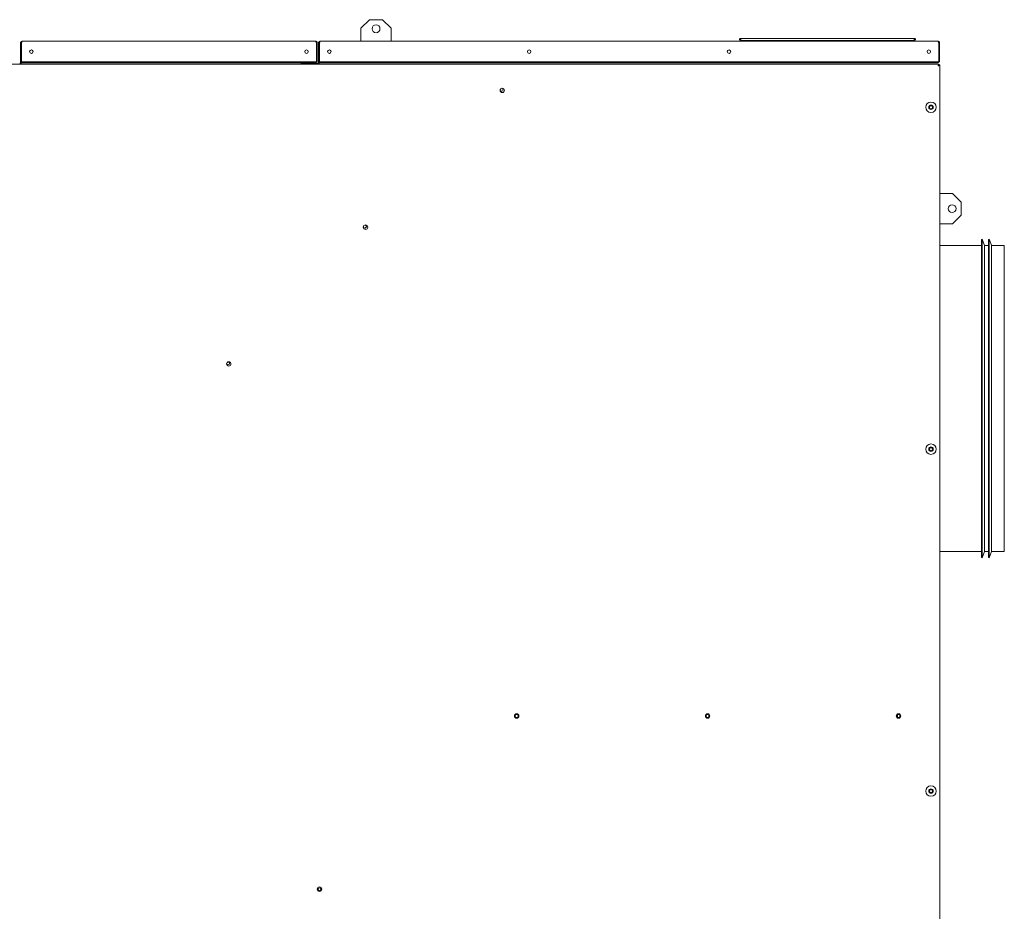
# Model space of a CAD drawing. Units: millimetres. Extents: x 0 to 6271, y 0 to 4157.
# Drawn here: x 3634 to 4776, y 2097 to 3130 of the extents above; entities that cross this region are included whole.
import ezdxf

# ---------------------------------------------------------------- set-up
doc = ezdxf.new("R2010")
doc.units = ezdxf.units.MM
doc.header["$LTSCALE"] = 0.5
doc.layers.add('GÉOMÉTRIE', color=7, linetype='Continuous')

msp = doc.modelspace()

# ---------------------------------------------------------------- linework, layer by layer
at = {"layer": 'GÉOMÉTRIE', "color": 7, "linetype": 'Continuous', "lineweight": 15}
for p, q in [((4029.83736, 3119.97604), (4039.83735, 3129.97603)), ((4039.83735, 3129.97603), (4054.83734, 3129.97603)), ((4054.83734, 3129.97603), (4064.83733, 3119.97604)), ((4029.83736, 3107.97596), (4029.83736, 3119.97604)), ((4064.83733, 3119.97604), (4064.83733, 3107.97596)), ((3637.18734, 3104.97606), (3977.18733, 3104.97606)), ((3982.68735, 3104.97606), (4698.68737, 3104.97606)), ((4029.83736, 3104.97606), (4029.83736, 3107.97596)), ((4064.83733, 3107.97596), (4064.83733, 3104.97606)), ((4469.83736, 3107.27596), (4469.83736, 3108.27601)), ((4469.83736, 3108.27601), (4671.53733, 3108.27601)), ((4469.83736, 3106.97603), (4469.83736, 3105.97598)), ((4470.22104, 3106.97603), (4469.83736, 3106.97603)), ((4470.54445, 3105.97598), (4469.83736, 3105.97598)), ((4470.54445, 3105.97598), (4670.83018, 3105.97598)), ((4671.53733, 3105.97598), (4670.83018, 3105.97598)), ((4671.53733, 3106.97603), (4671.1536, 3106.97603)), ((4671.53733, 3107.27596), (4671.53733, 3108.27601)), ((4671.53733, 3106.97603), (4671.53733, 3105.97598)), ((3635.18734, 3102.97596), (3636.18734, 3102.97596)), ((3635.18734, 3102.97596), (3635.18734, 3079.476)), ((3636.18734, 3102.97596), (3636.18734, 3079.476)), ((3636.18734, 3101.97604), (3636.18804, 3101.97604)), ((3636.18804, 3102.97596), (3636.18804, 3080.97601)), ((3978.18663, 3102.97596), (3978.18663, 3080.97601)), ((3978.18735, 3101.97604), (3978.18663, 3101.97604)), ((3979.18733, 3102.97596), (3978.18735, 3102.97596)), ((3978.18735, 3102.97596), (3978.18735, 3080.97601)), ((3979.18733, 3102.97596), (3979.18733, 3080.97601)), ((3980.68734, 3102.97596), (3981.68733, 3102.97596)), ((3980.68734, 3102.97596), (3980.68734, 3079.476)), ((3981.68733, 3102.97596), (3981.68733, 3079.476)), ((3981.68733, 3101.97604), (3981.68805, 3101.97604)), ((3981.68805, 3102.97596), (3981.68805, 3080.97601)), ((4699.68658, 3102.97596), (4699.68658, 3080.97601)), ((4699.6873, 3101.97604), (4699.68658, 3101.97604)), ((4700.68734, 3102.97596), (4699.6873, 3102.97596)), ((4699.6873, 3102.97596), (4699.6873, 3080.97601)), ((4700.68734, 3102.97596), (4700.68734, 3080.97601)), ((4699.95731, 3078.47595), (3503.95874, 3078.47595)), ((3635.18734, 3079.476), (3636.18734, 3079.476)), ((3636.18804, 3080.97601), (3978.18663, 3080.97601)), ((3976.18734, 3079.97596), (3638.18734, 3079.97596)), ((3960.68733, 3079.476), (3979.68733, 3079.476)), ((3960.68733, 3078.47595), (3960.68733, 3079.476)), ((3979.18733, 3080.97601), (3978.18735, 3080.97601)), ((3980.68734, 3079.476), (3981.68733, 3079.476)), ((3981.68805, 3080.97601), (4699.68658, 3080.97601)), ((4697.68732, 3079.97596), (3983.68734, 3079.97596)), ((4699.49227, 3077.20864), (4699.77599, 3077.10349)), ((4700.68734, 3080.97601), (4699.6873, 3080.97601)), ((4699.95731, 3078.47595), (4699.95731, 3077.47602)), ((4700.95807, 3077.47531), (4699.95802, 3077.47531)), ((4700.95807, 1394.47672), (4700.95807, 3077.47531)), ((4700.95807, 2928.47598), (4703.68736, 2928.47598)), ((4703.68736, 2928.47598), (4715.68733, 2928.47598)), ((4715.68733, 2928.47598), (4725.68732, 2918.47598)), ((4725.68732, 2918.47598), (4725.68732, 2903.476)), ((4725.68732, 2903.476), (4715.68733, 2893.47601)), ((4703.68736, 2893.47601), (4700.95807, 2893.47601)), ((4715.68733, 2893.47601), (4703.68736, 2893.47601)), ((4749.1998, 2868.47603), (4700.95807, 2868.47603)), ((4750.13953, 2875.476), (4749.1998, 2875.13399)), ((4749.1998, 2506.81806), (4749.1998, 2875.13399)), ((4752.68739, 2868.47603), (4750.13953, 2875.476)), ((4750.13953, 2506.47604), (4750.13953, 2875.476)), ((4757.19982, 2868.47603), (4752.68739, 2868.47603)), ((4752.68739, 2513.47601), (4752.68739, 2868.47603)), ((4758.13955, 2875.48602), (4757.19982, 2875.144)), ((4757.19982, 2506.80804), (4757.19982, 2875.144)), ((4760.68729, 2868.48605), (4758.13955, 2875.48602)), ((4758.13955, 2506.46603), (4758.13955, 2875.48602)), ((4760.68729, 2513.466), (4760.68729, 2868.48605)), ((4775.68739, 2868.47603), (4760.68729, 2868.47603)), ((4775.68739, 2513.47601), (4775.68739, 2868.47603)), ((4700.95807, 2513.47601), (4749.1998, 2513.47601)), ((4750.13953, 2506.47604), (4752.68739, 2513.47601)), ((4752.68739, 2513.47601), (4757.19982, 2513.47601)), ((4758.13955, 2506.46603), (4760.68729, 2513.466)), ((4760.68729, 2513.47601), (4775.68739, 2513.47601)), ((4749.1998, 2506.81806), (4750.13953, 2506.47604)), ((4757.19982, 2506.80804), (4758.13955, 2506.46603)), ((4651.68732, 2321.87295), (4651.68732, 2324.0791))]:
    msp.add_line(p, q, dxfattribs=at)
for centre, radius in [((4047.33734, 3119.47601), 4.55), ((3647.68734, 3092.97601), 2.1), ((3966.68734, 3092.97601), 2.1), ((3993.18734, 3092.97601), 2.1), ((4224.85401, 3092.97601), 2.1), ((4456.52067, 3092.97601), 2.1), ((4688.18734, 3092.97601), 2.1), ((4193.64149, 3048.07359), 2.55), ((4690.68734, 3028.47601), 6.05), ((4690.68734, 3028.47601), 2.55), ((4690.68734, 3028.47601), 2.1), ((4690.68734, 3028.47601), 1.75), ((4715.18734, 2910.97601), 4.55), ((4035.12229, 2889.55439), 2.55), ((3876.60309, 2731.03519), 2.55), ((4690.68734, 2632.22601), 6.05), ((4690.68734, 2632.22601), 2.55), ((4690.68734, 2632.22601), 2.1), ((4690.68734, 2632.22601), 1.75), ((4210.33734, 2322.97601), 2.55), ((4210.33734, 2322.97601), 1.75), ((4431.69163, 2322.97601), 2.55), ((4431.69163, 2322.97601), 1.75), ((4653.04592, 2322.97601), 2.55), ((4653.04592, 2322.97601), 1.75), ((4690.68734, 2235.97601), 6.05), ((4690.68734, 2235.97601), 2.55), ((4690.68734, 2235.97601), 2.1), ((4690.68734, 2235.97601), 1.75), ((3981.78303, 2122.30065), 2.55), ((3981.78303, 2122.30065), 1.75)]:
    msp.add_circle(centre, radius, dxfattribs=at)
for centre, radius, start, end in [((3634.18734, 3080.47601), 1, 270, 0), ((3634.18734, 3080.47601), 2, 270, 330), ((3979.68734, 3080.47601), 1, 270, 0), ((3979.68734, 3080.47601), 2, 270, 330), ((4192.91519, 3048.71268), 1.75, 181.02520274, 315), ((4192.91519, 3048.71268), 1.75, 315, 96.28382657), ((4034.39599, 2890.19348), 1.75, 180.99044259, 315), ((4034.39599, 2890.19348), 1.75, 315, 96.31865502), ((3875.87679, 2731.67428), 1.75, 180.92787512, 315), ((3875.87679, 2731.67428), 1.75, 315, 96.38138043)]:
    msp.add_arc(centre, radius, start, end, dxfattribs=at)
for points, knots in [([(3637.18734, 3104.97606), (3636.95135, 3104.95167), (3636.47932, 3104.9029), (3635.85843, 3104.52402), (3635.40526, 3103.97134), (3635.20799, 3103.4166), (3635.19216, 3103.07877), (3635.18734, 3102.97596)], [0, 0, 0, 0, 0.2253259059, 0.4506907912, 0.6760462888, 0.9014120981, 1, 1, 1, 1]), ([(3636.18804, 3102.97596), (3636.26313, 3103.21194), (3636.41333, 3103.68398), (3636.63858, 3104.30498), (3636.86381, 3104.75802), (3637.04717, 3104.95528), (3637.15464, 3104.97121), (3637.18734, 3104.97606)], [0, 0, 0, 0, 0.2253234211, 0.4507141279, 0.6760618087, 0.901425466, 1, 1, 1, 1]), ([(3977.18733, 3104.97606), (3977.26241, 3104.95167), (3977.41258, 3104.9029), (3977.6379, 3104.52402), (3977.86311, 3103.97135), (3978.04648, 3103.41659), (3978.15393, 3103.07877), (3978.18663, 3102.97596)], [0, 0, 0, 0, 0.2253214581, 0.450691263, 0.676047952, 0.9014108047, 1, 1, 1, 1]), ([(3979.18733, 3102.97596), (3979.16295, 3103.21194), (3979.11418, 3103.68397), (3978.73541, 3104.30498), (3978.18261, 3104.75803), (3977.62791, 3104.95527), (3977.29012, 3104.97121), (3977.18733, 3104.97606)], [0, 0, 0, 0, 0.2253219222, 0.4507103225, 0.6760578871, 0.9014255169, 1, 1, 1, 1]), ([(3982.68735, 3104.97606), (3982.45135, 3104.95167), (3981.97932, 3104.90291), (3981.35843, 3104.52401), (3980.90528, 3103.97133), (3980.70798, 3103.4166), (3980.69216, 3103.07877), (3980.68734, 3102.97596)], [0, 0, 0, 0, 0.2253298015, 0.4506905976, 0.6760457342, 0.9014125893, 1, 1, 1, 1]), ([(3981.68805, 3102.97596), (3981.76313, 3103.21195), (3981.91331, 3103.68398), (3982.1386, 3104.30497), (3982.36379, 3104.75803), (3982.54718, 3104.95528), (3982.65465, 3104.97121), (3982.68735, 3104.97606)], [0, 0, 0, 0, 0.2253220385, 0.4507141278, 0.676060426, 0.901425466, 1, 1, 1, 1]), ([(4469.83736, 3108.27601), (4469.68683, 3108.25875), (4469.38575, 3108.22423), (4469.00307, 3107.95813), (4468.74713, 3107.57812), (4468.65746, 3107.12599), (4468.74714, 3106.67389), (4469.00304, 3106.29384), (4469.3858, 3106.02793), (4469.68683, 3105.9933), (4469.83736, 3105.97598)], [0, 0, 0, 0, 0.1250051875, 0.2500137703, 0.3750001818, 0.5000053693, 0.6250113438, 0.7499969681, 0.8749877878, 1, 1, 1, 1]), ([(4469.83736, 3107.27596), (4469.81773, 3107.27375), (4469.77847, 3107.26932), (4469.72849, 3107.23456), (4469.69519, 3107.18505), (4469.68341, 3107.12596), (4469.69521, 3107.06715), (4469.72847, 3107.01735), (4469.77849, 3106.98287), (4469.81774, 3106.97831), (4469.83736, 3106.97603)], [0, 0, 0, 0, 0.1249748452, 0.2500065411, 0.3749844184, 0.5000124315, 0.6249789851, 0.7500067809, 0.8749954081, 1, 1, 1, 1]), ([(4470.54445, 3105.97598), (4470.51499, 3105.9933), (4470.45606, 3106.02794), (4470.36767, 3106.29383), (4470.27926, 3106.67391), (4470.19088, 3107.12599), (4470.1025, 3107.5781), (4470.01405, 3107.95814), (4469.92578, 3108.22422), (4469.86683, 3108.25875), (4469.83736, 3108.27601)], [0, 0, 0, 0, 0.1250061271, 0.2500020223, 0.3749857455, 0.4999958114, 0.6250058772, 0.7499896004, 0.8750001111, 1, 1, 1, 1]), ([(4470.19088, 3107.126), (4470.16142, 3107.14568), (4470.10251, 3107.18504), (4470.01409, 3107.23454), (4469.92575, 3107.26933), (4469.86683, 3107.27375), (4469.83736, 3107.27596)], [0, 0, 0, 0, 0.250092865, 0.5000815022, 0.7499906422, 1, 1, 1, 1]), ([(4488.68733, 3104.97606), (4488.66921, 3105.11994), (4488.63425, 3105.39756), (4488.37724, 3105.73338), (4488.04669, 3105.94027), (4487.80031, 3105.96476), (4487.68734, 3105.97598)], [0, 0, 0, 0, 0.2742844449, 0.5292519362, 0.7841607264, 1, 1, 1, 1]), ([(4489.39442, 3105.97598), (4489.48596, 3105.95787), (4489.66257, 3105.92292), (4489.9239, 3105.66589), (4490.16593, 3105.33534), (4490.32263, 3105.089), (4490.39447, 3104.97606)], [0, 0, 0, 0, 0.2742959948, 0.529258578, 0.7841748705, 1, 1, 1, 1]), ([(4489.68732, 3104.97606), (4489.67509, 3105.21797), (4489.6588, 3105.54036), (4489.48735, 3105.8054), (4489.44455, 3105.87156)], [0, 0, 0, 0, 0.7503655205, 1, 1, 1, 1]), ([(4650.98029, 3104.97606), (4651.07178, 3105.11994), (4651.24833, 3105.39759), (4651.50963, 3105.73339), (4651.75176, 3105.94026), (4651.9084, 3105.96476), (4651.98022, 3105.97598)], [0, 0, 0, 0, 0.2742570025, 0.5292365703, 0.7841726093, 1, 1, 1, 1]), ([(4651.98022, 3105.9984), (4651.96668, 3105.98226), (4651.80199, 3105.78601), (4651.71268, 3105.41299), (4651.69323, 3105.07796), (4651.68732, 3104.97606)], [0, 0, 0, 0, 0.0586725697, 0.7136791912, 1, 1, 1, 1]), ([(4653.68729, 3105.97598), (4653.54341, 3105.95787), (4653.26579, 3105.92291), (4652.92996, 3105.66589), (4652.72308, 3105.33535), (4652.69859, 3105.089), (4652.68737, 3104.97606)], [0, 0, 0, 0, 0.2742874286, 0.5292617295, 0.7841816663, 1, 1, 1, 1]), ([(4671.53733, 3108.27601), (4671.5079, 3108.25875), (4671.44903, 3108.22421), (4671.36051, 3107.95815), (4671.27225, 3107.57808), (4671.1837, 3107.12601), (4671.09549, 3106.67389), (4671.00691, 3106.29384), (4670.91868, 3106.02794), (4670.85968, 3105.9933), (4670.83018, 3105.97598)], [0, 0, 0, 0, 0.1249963467, 0.25001276, 0.3749929406, 0.5000057617, 0.6250122855, 0.7499987647, 0.8749911176, 1, 1, 1, 1]), ([(4671.53733, 3107.27596), (4671.50789, 3107.27375), (4671.44898, 3107.26931), (4671.36057, 3107.23458), (4671.27217, 3107.185), (4671.21324, 3107.14567), (4671.18376, 3107.126)], [0, 0, 0, 0, 0.2498628804, 0.499977116, 0.7498192685, 1, 1, 1, 1]), ([(4671.53733, 3105.97598), (4671.68787, 3105.9933), (4671.98889, 3106.02792), (4672.37159, 3106.29388), (4672.62758, 3106.67387), (4672.71723, 3107.12599), (4672.62758, 3107.57814), (4672.37156, 3107.95809), (4671.98894, 3108.22425), (4671.68787, 3108.25875), (4671.53733, 3108.27601)], [0, 0, 0, 0, 0.1250133138, 0.2499919447, 0.3749875537, 0.4999946298, 0.6250009188, 0.7499973149, 0.874993711, 1, 1, 1, 1]), ([(4671.53733, 3106.97603), (4671.55699, 3106.97831), (4671.59629, 3106.98286), (4671.64618, 3107.01737), (4671.67963, 3107.06714), (4671.69113, 3107.12596), (4671.67964, 3107.18506), (4671.64616, 3107.23454), (4671.59631, 3107.26933), (4671.55699, 3107.27375), (4671.53733, 3107.27596)], [0, 0, 0, 0, 0.1250395918, 0.2499928828, 0.3750391613, 0.4999875507, 0.6249974055, 0.7499937753, 0.8749901452, 1, 1, 1, 1]), ([(4698.68737, 3104.97606), (4698.76242, 3104.95167), (4698.91255, 3104.90289), (4699.13789, 3104.52402), (4699.36307, 3103.97134), (4699.54652, 3103.41661), (4699.6539, 3103.07877), (4699.68658, 3102.97596)], [0, 0, 0, 0, 0.2253177922, 0.4506894613, 0.6760480143, 0.9014154964, 1, 1, 1, 1]), ([(4700.68734, 3102.97596), (4700.66295, 3103.21195), (4700.61416, 3103.68398), (4700.23536, 3104.30496), (4699.68259, 3104.75804), (4699.12791, 3104.95527), (4698.79014, 3104.97121), (4698.68737, 3104.97606)], [0, 0, 0, 0, 0.225327511, 0.4507243582, 0.6760692937, 0.9014409898, 1, 1, 1, 1]), ([(3636.35761, 3103.49798), (3636.31476, 3103.43659), (3636.20661, 3103.28167), (3636.1946, 3103.09105), (3636.18734, 3102.97596)], [0, 0, 0, 0, 0.3962843552, 1, 1, 1, 1]), ([(3978.18735, 3102.97596), (3978.17703, 3103.12441), (3978.16332, 3103.32171), (3978.0425, 3103.47083), (3978.01259, 3103.50776)], [0, 0, 0, 0, 0.7523938283, 1, 1, 1, 1]), ([(3981.85762, 3103.49798), (3981.81476, 3103.43659), (3981.7066, 3103.28168), (3981.69459, 3103.09105), (3981.68733, 3102.97596)], [0, 0, 0, 0, 0.3962902225, 1, 1, 1, 1]), ([(4699.6873, 3102.97596), (4699.67697, 3103.1244), (4699.66324, 3103.32167), (4699.54254, 3103.47083), (4699.51266, 3103.50776)], [0, 0, 0, 0, 0.7524413418, 1, 1, 1, 1]), ([(3636.49636, 3080.97601), (3636.58026, 3080.83142), (3636.79557, 3080.46034), (3637.40822, 3080.06984), (3637.92764, 3080.00725), (3638.18734, 3079.97596)], [0, 0, 0, 0, 0.2419681868, 0.6209886788, 1, 1, 1, 1]), ([(3638.18734, 3079.97596), (3638.18733, 3080.00725), (3638.18729, 3080.06983), (3638.18728, 3080.46035), (3638.18725, 3080.83142), (3638.18724, 3080.97601)], [0, 0, 0, 0, 0.3790105541, 0.7580242616, 1, 1, 1, 1]), ([(3976.18743, 3080.97601), (3976.18742, 3080.83142), (3976.18739, 3080.46035), (3976.18737, 3080.06983), (3976.18735, 3080.00725), (3976.18734, 3079.97596)], [0, 0, 0, 0, 0.2419757385, 0.6209894461, 1, 1, 1, 1]), ([(3976.18734, 3079.97596), (3976.44705, 3080.00725), (3976.96646, 3080.06984), (3977.5791, 3080.46034), (3977.79443, 3080.83142), (3977.87833, 3080.97601)], [0, 0, 0, 0, 0.3790053894, 0.7580270479, 1, 1, 1, 1]), ([(3981.99635, 3080.97601), (3982.08025, 3080.83142), (3982.29557, 3080.46034), (3982.90822, 3080.06984), (3983.42763, 3080.00725), (3983.68734, 3079.97596)], [0, 0, 0, 0, 0.2419729521, 0.6209946106, 1, 1, 1, 1]), ([(3983.68734, 3079.97596), (3983.68733, 3080.00725), (3983.6873, 3080.06983), (3983.68728, 3080.46035), (3983.68726, 3080.83142), (3983.68725, 3080.97601)], [0, 0, 0, 0, 0.3790105539, 0.7580242615, 1, 1, 1, 1]), ([(4697.68744, 3080.97601), (4697.68745, 3080.83142), (4697.68747, 3080.46035), (4697.68728, 3080.06983), (4697.68731, 3080.00725), (4697.68732, 3079.97596)], [0, 0, 0, 0, 0.2419726894, 0.6209879238, 1, 1, 1, 1]), ([(4697.68732, 3079.97596), (4697.94706, 3080.00724), (4698.46649, 3080.06979), (4699.07906, 3080.46039), (4699.29439, 3080.83142), (4699.37831, 3080.97601)], [0, 0, 0, 0, 0.3790470345, 0.7580196094, 1, 1, 1, 1]), ([(4699.95731, 3078.47595), (4699.88225, 3078.45161), (4699.73212, 3078.40293), (4699.5068, 3078.02402), (4699.28158, 3077.47136), (4699.09822, 3076.91659), (4698.9907, 3076.57879), (4698.95797, 3076.47598)], [0, 0, 0, 0, 0.225310591, 0.4506811499, 0.6760385928, 0.9014049647, 1, 1, 1, 1]), ([(4699.95731, 3077.47602), (4699.86581, 3077.45792), (4699.6893, 3077.42299), (4699.42816, 3077.16593), (4699.18643, 3076.83531), (4699.0298, 3076.58896), (4698.95797, 3076.47598)], [0, 0, 0, 0, 0.2743415996, 0.5292452517, 0.7841056467, 1, 1, 1, 1]), ([(4698.95797, 3076.47598), (4699.194, 3076.55108), (4699.66606, 3076.70128), (4700.287, 3076.92659), (4700.74003, 3077.15187), (4700.93729, 3077.33504), (4700.95322, 3077.44258), (4700.95807, 3077.47531)], [0, 0, 0, 0, 0.2253600499, 0.4507207406, 0.6760682328, 0.9014206423, 1, 1, 1, 1]), ([(4698.95797, 3076.47598), (4699.10189, 3076.56748), (4699.37955, 3076.74401), (4699.71541, 3077.00505), (4699.92233, 3077.24702), (4699.9468, 3077.40354), (4699.95802, 3077.47531)], [0, 0, 0, 0, 0.2743487164, 0.5292829409, 0.7841467429, 1, 1, 1, 1]), ([(4700.3836, 3077.47531), (4700.33263, 3077.58279), (4700.23478, 3077.78913), (4700.04718, 3077.91861), (4699.95731, 3077.98064)], [0, 0, 0, 0, 0.5209168879, 1, 1, 1, 1])]:
    msp.add_open_spline(points, degree=3, knots=knots, dxfattribs=at)

doc.saveas('drawing.dxf')
